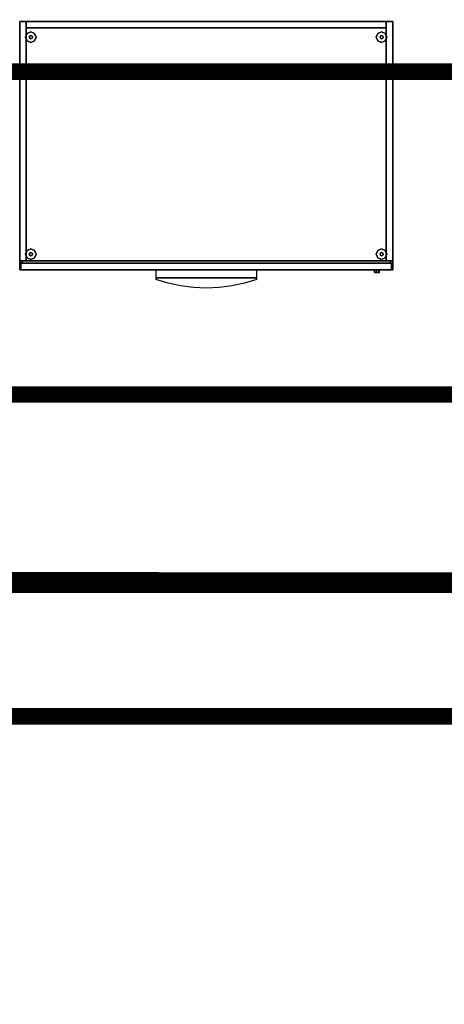
# Model space of a CAD drawing. Units: millimetres. Extents: x -10516 to 129823, y 4578 to 94783.
# Drawn here: x 17886 to 18910, y 69760 to 72137 of the extents above; entities that cross this region are included whole.
import ezdxf

# ---------------------------------------------------------------- set-up
doc = ezdxf.new("R2010")
doc.units = ezdxf.units.MM
doc.header["$LTSCALE"] = 30
doc.header["$MEASUREMENT"] = 0
doc.linetypes.add('HIDDEN2', pattern=[0.1875, 0.125, -0.0625])
doc.layers.add('CIRCUITEO', color=5, linetype='Continuous')
doc.layers.add('IPXLIBROS', color=8, linetype='Continuous')

msp = doc.modelspace()

# ---------------------------------------------------------------- hatches: boundary and pattern name
at = {"layer": 'IPXLIBROS'}
h = msp.add_hatch(dxfattribs=at)
h.set_pattern_fill('ANSI31', color=256, scale=600, style=0)
h.set_pattern_definition([(45, (-234550.96, 23222.25), (-53.033009, 53.033009), [])])
h.paths.add_polyline_path([(35773.632, 72141.865), (35774.297, 72741.865), (35124.298, 72742.586), (35123.632, 72142.586)])
h.paths.add_polyline_path([(32773.635, 72137.243), (32774.301, 72737.243), (32124.301, 72737.964), (32123.636, 72137.964)])
h.paths.add_polyline_path([(29773.639, 72132.621), (29774.304, 72732.621), (29124.305, 72733.342), (29123.639, 72133.342)])
h.paths.add_polyline_path([(26128.737, 72728.727), (26128.071, 72128.727), (26778.071, 72128.006), (26778.737, 72728.006)])
h.paths.add_polyline_path([(23782.503, 72123.391), (23783.169, 72723.391), (23133.169, 72724.112), (23132.504, 72124.112)])
h.paths.add_polyline_path([(20139.928, 72119.502), (20789.928, 72118.781), (20790.593, 72718.78), (20140.593, 72719.501)])
h.paths.add_polyline_path([(19973.885, 72709.686), (19573.402, 72710.13), (19572.932, 72286.455), (19973.415, 72286.011)])
h.paths.add_polyline_path([(17686.667, 72292.223), (17687.133, 72712.223), (17267.133, 72712.688), (17266.667, 72292.689)])
h.paths.add_polyline_path([(14446.166, 72139.818), (14445.319, 72689.817), (13685.32, 72688.646), (13686.167, 72138.647)])
h.paths.add_polyline_path([(14170.105, 73220.303, 1), (14770.105, 73220.303), (14770.105, 73820.303, 1), (14170.105, 73820.303)])
h.paths.add_polyline_path([(20770.105, 73580.303), (20770.105, 74180.303, 1), (20170.105, 74180.303), (20170.105, 73580.303, 1)])
h.paths.add_polyline_path([(26770.105, 74180.303, 1), (26170.105, 74180.303), (26170.105, 73580.303, 1), (26770.105, 73580.303)])
h.paths.add_polyline_path([(32770.105, 74180.303, 1), (32170.105, 74180.303), (32170.105, 73580.303, 1), (32770.105, 73580.303)])
h.paths.add_polyline_path([(37070.105, 73580.303, 1), (37670.105, 73580.303), (37670.105, 74180.303, 1), (37070.105, 74180.303)])

# ---------------------------------------------------------------- linework, layer by layer
at = {"layer": 'CIRCUITEO', "linetype": 'Continuous'}
for points, const_width in [([(20502.365, 72011.653), (14897.064, 72011.653)], 40), ([(17084.125, 70778.496), (35992.615, 70773.83)], 50)]:
    msp.add_lwpolyline(points, dxfattribs=dict(at, const_width=const_width))
at = {"layer": 'CIRCUITEO', "linetype": 'Continuous', "const_width": 40}
msp.add_lwpolyline([(25757.922, 71232.1), (15692.005, 71232.1, 0.40267693), (14990.036, 70557.358), (14990.036, 67966.668)], format="xyb", dxfattribs=at)
at = {"layer": 'CIRCUITEO', "color": 1, "linetype": 'HIDDEN2', "ltscale": 50, "const_width": 40}
msp.add_lwpolyline([(20082.086, 70455.252), (13442.311, 70455.252)], dxfattribs=at)
at = {"layer": 'IPXLIBROS'}
for points in [[(17885.757, 72132.937, 19.05), (17885.757, 72132.937, 711.2), (17885.757, 71554.645, 711.2), (17885.757, 71554.645, 19.05)], [(17901.632, 72132.937, 19.05), (17901.632, 72132.937, 711.2), (17885.757, 72132.937, 711.2), (17885.757, 72132.937, 19.05)], [(17885.757, 72132.937, 711.2), (17901.632, 72132.937, 711.2), (17901.632, 71554.645, 711.2), (17885.757, 71554.645, 711.2)], [(17901.632, 72132.937, 19.05), (17901.632, 72132.937, 711.2), (17901.632, 72117.062, 711.2), (17901.632, 72117.062, 19.05)], [(18769.896, 72132.937, 19.05), (18769.896, 72132.937, 711.2), (17901.632, 72132.937, 711.2), (17901.632, 72132.937, 19.05)], [(17901.632, 71554.645, 19.05), (17901.632, 71554.645, 711.2), (17901.632, 72132.937, 711.2), (17901.632, 72132.937, 19.05)], [(17901.632, 72132.937, 19.05), (17901.632, 72117.062, 19.05), (18769.896, 72117.062, 19.05), (18769.896, 72132.937, 19.05)], [(17901.632, 72132.937, 711.2), (18769.896, 72132.937, 711.2), (18769.896, 72117.062, 711.2), (17901.632, 72117.062, 711.2)], [(18769.896, 72117.062, 19.05), (18769.896, 72117.062, 711.2), (18769.896, 72132.937, 711.2), (18769.896, 72132.937, 19.05)], [(18769.896, 72132.937, 19.05), (18769.896, 72132.937, 711.2), (18769.896, 71554.645, 711.2), (18769.896, 71554.645, 19.05)], [(18785.771, 72132.937, 19.05), (18785.771, 72132.937, 711.2), (18769.896, 72132.937, 711.2), (18769.896, 72132.937, 19.05)], [(18769.896, 72132.937, 19.05), (18769.896, 71554.645, 19.05), (18785.771, 71554.645, 19.05), (18785.771, 72132.937, 19.05)], [(18769.896, 72132.937, 711.2), (18785.771, 72132.937, 711.2), (18785.771, 71554.645, 711.2), (18769.896, 71554.645, 711.2)], [(18785.771, 71554.645, 19.05), (18785.771, 71554.645, 711.2), (18785.771, 72132.937, 711.2), (18785.771, 72132.937, 19.05)], [(17901.632, 72117.062, 19.05), (17901.632, 72117.062, 711.2), (18769.896, 72117.062, 711.2), (18769.896, 72117.062, 19.05)], [(17885.757, 71554.645, 19.05), (17885.757, 71554.645, 711.2), (17901.632, 71554.645, 711.2), (17901.632, 71554.645, 19.05)], [(17891.472, 71554.645, 19.05), (17891.472, 71554.645, 711.2), (17891.472, 71548.93, 711.2), (17891.472, 71548.93, 19.05)], [(18780.056, 71554.645, 19.05), (18780.056, 71554.645, 711.2), (17891.472, 71554.645, 711.2), (17891.472, 71554.645, 19.05)], [(17891.472, 71554.645, 19.05), (17891.472, 71548.93, 19.05), (18780.056, 71548.93, 19.05), (18780.056, 71554.645, 19.05)], [(17891.472, 71554.645, 711.2), (18780.056, 71554.645, 711.2), (18780.056, 71548.93, 711.2), (17891.472, 71548.93, 711.2)], [(18769.896, 71554.645, 19.05), (18769.896, 71554.645, 711.2), (18785.771, 71554.645, 711.2), (18785.771, 71554.645, 19.05)], [(18780.056, 71548.93, 19.05), (18780.056, 71548.93, 711.2), (18780.056, 71554.645, 711.2), (18780.056, 71554.645, 19.05)], [(17888.615, 71548.93, 19.05), (17888.615, 71548.93, 394.335), (17888.615, 71532.928, 394.335), (17888.615, 71532.928, 19.05)], [(18782.913, 71548.93, 19.05), (18782.913, 71548.93, 394.335), (17888.615, 71548.93, 394.335), (17888.615, 71548.93, 19.05)], [(17888.615, 71548.93, 400.05), (17888.615, 71548.93, 704.85), (17888.615, 71532.928, 704.85), (17888.615, 71532.928, 400.05)], [(18782.913, 71548.93, 400.05), (18782.913, 71548.93, 704.85), (17888.615, 71548.93, 704.85), (17888.615, 71548.93, 400.05)], [(17888.615, 71548.93, 394.335), (18782.913, 71548.93, 394.335), (18782.913, 71532.928, 394.335), (17888.615, 71532.928, 394.335)], [(17888.615, 71548.93, 704.85), (18782.913, 71548.93, 704.85), (18782.913, 71532.928, 704.85), (17888.615, 71532.928, 704.85)], [(17888.615, 71532.928, 19.05), (17888.615, 71532.928, 394.335), (18782.913, 71532.928, 394.335), (18782.913, 71532.928, 19.05)], [(17888.615, 71532.928, 400.05), (17888.615, 71532.928, 704.85), (18782.913, 71532.928, 704.85), (18782.913, 71532.928, 400.05)], [(17891.472, 71548.93, 19.05), (17891.472, 71548.93, 711.2), (18780.056, 71548.93, 711.2), (18780.056, 71548.93, 19.05)], [(18214.056, 71532.928, 394.335), (18214.056, 71513.878, 394.335), (18457.473, 71513.878, 394.335), (18457.473, 71532.928, 394.335)], [(18214.056, 71532.928, 704.85), (18214.056, 71513.878, 704.85), (18457.473, 71513.878, 704.85), (18457.473, 71532.928, 704.85)], [(18782.913, 71532.928, 19.05), (18782.913, 71532.928, 394.335), (18782.913, 71548.93, 394.335), (18782.913, 71548.93, 19.05)], [(18782.913, 71532.928, 400.05), (18782.913, 71532.928, 704.85), (18782.913, 71548.93, 704.85), (18782.913, 71548.93, 400.05)]]:
    msp.add_3dface(points, dxfattribs=at)
for points, invisible_edges in [([(17885.757, 72132.937, 744.537), (18785.771, 72132.937, 744.537), (18785.771, 71532.928, 744.537)], 12), ([(17885.757, 71532.928, 744.537), (17885.757, 72132.937, 744.537), (18785.771, 71532.928, 744.537)], 2), ([(18785.771, 71532.928, 711.2), (18785.771, 72132.937, 711.2), (17885.757, 72132.937, 711.2)], 12), ([(18785.771, 71532.928, 711.2), (17885.757, 72132.937, 711.2), (17885.757, 71532.928, 711.2)], 1), ([(17885.757, 72132.937, 711.2), (18785.771, 72132.937, 711.2), (18785.771, 72132.937, 744.537), (17885.757, 72132.937, 744.537)], 4), ([(17885.757, 71532.928, 711.2), (17885.757, 72132.937, 711.2), (17885.757, 72132.937, 744.537), (17885.757, 71532.928, 744.537)], 4), ([(18785.771, 72132.937, 711.2), (18785.771, 71532.928, 711.2), (18785.771, 71532.928, 744.537), (18785.771, 72132.937, 744.537)], 4), ([(17903.765, 72103.817, 12.7), (17900.045, 72094.837, 12.7), (17900.045, 72094.837), (17903.765, 72103.817)], 8), ([(17912.745, 72107.537, 12.7), (17903.765, 72103.817, 12.7), (17903.765, 72103.817), (17912.745, 72107.537)], 8), ([(17921.725, 72103.817, 12.7), (17912.745, 72107.537, 12.7), (17912.745, 72107.537), (17921.725, 72103.817)], 8), ([(17925.445, 72094.837, 12.7), (17921.725, 72103.817, 12.7), (17921.725, 72103.817), (17925.445, 72094.837)], 8), ([(18749.803, 72103.817, 12.7), (18746.083, 72094.837, 12.7), (18746.083, 72094.837), (18749.803, 72103.817)], 8), ([(18758.783, 72107.537, 12.7), (18749.803, 72103.817, 12.7), (18749.803, 72103.817), (18758.783, 72107.537)], 8), ([(18767.764, 72103.817, 12.7), (18758.783, 72107.537, 12.7), (18758.783, 72107.537), (18767.764, 72103.817)], 8), ([(18771.483, 72094.837, 12.7), (18767.764, 72103.817, 12.7), (18767.764, 72103.817), (18771.483, 72094.837)], 8), ([(17900.045, 72094.837, 12.7), (17903.765, 72085.857, 12.7), (17903.765, 72085.857), (17900.045, 72094.837)], 8), ([(17903.765, 72085.857, 12.7), (17912.745, 72082.137, 12.7), (17912.745, 72082.137), (17903.765, 72085.857)], 8), ([(17910.051, 72097.531, 22.86), (17908.935, 72094.837, 22.86), (17908.935, 72094.837, 12.7), (17910.051, 72097.531, 12.7)], 8), ([(17908.935, 72094.837, 22.86), (17910.051, 72092.143, 22.86), (17910.051, 72092.143, 12.7), (17908.935, 72094.837, 12.7)], 8), ([(17912.745, 72098.647, 22.86), (17910.051, 72097.531, 22.86), (17910.051, 72097.531, 12.7), (17912.745, 72098.647, 12.7)], 8), ([(17910.051, 72092.143, 22.86), (17912.745, 72091.027, 22.86), (17912.745, 72091.027, 12.7), (17910.051, 72092.143, 12.7)], 8), ([(17915.439, 72097.531, 22.86), (17912.745, 72098.647, 22.86), (17912.745, 72098.647, 12.7), (17915.439, 72097.531, 12.7)], 8), ([(17912.745, 72091.027, 22.86), (17915.439, 72092.143, 22.86), (17915.439, 72092.143, 12.7), (17912.745, 72091.027, 12.7)], 8), ([(17912.745, 72082.137, 12.7), (17921.725, 72085.857, 12.7), (17921.725, 72085.857), (17912.745, 72082.137)], 8), ([(17916.555, 72094.837, 22.86), (17915.439, 72097.531, 22.86), (17915.439, 72097.531, 12.7), (17916.555, 72094.837, 12.7)], 8), ([(17915.439, 72092.143, 22.86), (17916.555, 72094.837, 22.86), (17916.555, 72094.837, 12.7), (17915.439, 72092.143, 12.7)], 8), ([(17921.725, 72085.857, 12.7), (17925.445, 72094.837, 12.7), (17925.445, 72094.837), (17921.725, 72085.857)], 8), ([(18746.083, 72094.837, 12.7), (18749.803, 72085.857, 12.7), (18749.803, 72085.857), (18746.083, 72094.837)], 8), ([(18749.803, 72085.857, 12.7), (18758.783, 72082.137, 12.7), (18758.783, 72082.137), (18749.803, 72085.857)], 8), ([(18756.089, 72097.531, 22.86), (18754.973, 72094.837, 22.86), (18754.973, 72094.837, 12.7), (18756.089, 72097.531, 12.7)], 8), ([(18754.973, 72094.837, 22.86), (18756.089, 72092.143, 22.86), (18756.089, 72092.143, 12.7), (18754.973, 72094.837, 12.7)], 8), ([(18758.783, 72098.647, 22.86), (18756.089, 72097.531, 22.86), (18756.089, 72097.531, 12.7), (18758.783, 72098.647, 12.7)], 8), ([(18756.089, 72092.143, 22.86), (18758.783, 72091.027, 22.86), (18758.783, 72091.027, 12.7), (18756.089, 72092.143, 12.7)], 8), ([(18761.478, 72097.531, 22.86), (18758.783, 72098.647, 22.86), (18758.783, 72098.647, 12.7), (18761.478, 72097.531, 12.7)], 8), ([(18758.783, 72091.027, 22.86), (18761.478, 72092.143, 22.86), (18761.478, 72092.143, 12.7), (18758.783, 72091.027, 12.7)], 8), ([(18758.783, 72082.137, 12.7), (18767.764, 72085.857, 12.7), (18767.764, 72085.857), (18758.783, 72082.137)], 8), ([(18762.593, 72094.837, 22.86), (18761.478, 72097.531, 22.86), (18761.478, 72097.531, 12.7), (18762.593, 72094.837, 12.7)], 8), ([(18761.478, 72092.143, 22.86), (18762.593, 72094.837, 22.86), (18762.593, 72094.837, 12.7), (18761.478, 72092.143, 12.7)], 8), ([(18767.764, 72085.857, 12.7), (18771.483, 72094.837, 12.7), (18771.483, 72094.837), (18767.764, 72085.857)], 8), ([(17903.765, 71580.008, 12.7), (17900.045, 71571.028, 12.7), (17900.045, 71571.028), (17903.765, 71580.008)], 8), ([(17912.745, 71583.728, 12.7), (17903.765, 71580.008, 12.7), (17903.765, 71580.008), (17912.745, 71583.728)], 8), ([(17921.725, 71580.008, 12.7), (17912.745, 71583.728, 12.7), (17912.745, 71583.728), (17921.725, 71580.008)], 8), ([(17925.445, 71571.028, 12.7), (17921.725, 71580.008, 12.7), (17921.725, 71580.008), (17925.445, 71571.028)], 8), ([(18749.803, 71580.008, 12.7), (18746.083, 71571.028, 12.7), (18746.083, 71571.028), (18749.803, 71580.008)], 8), ([(18758.783, 71583.728, 12.7), (18749.803, 71580.008, 12.7), (18749.803, 71580.008), (18758.783, 71583.728)], 8), ([(18767.764, 71580.008, 12.7), (18758.783, 71583.728, 12.7), (18758.783, 71583.728), (18767.764, 71580.008)], 8), ([(18771.483, 71571.028, 12.7), (18767.764, 71580.008, 12.7), (18767.764, 71580.008), (18771.483, 71571.028)], 8), ([(17900.045, 71571.028, 12.7), (17903.765, 71562.048, 12.7), (17903.765, 71562.048), (17900.045, 71571.028)], 8), ([(17903.765, 71562.048, 12.7), (17912.745, 71558.328, 12.7), (17912.745, 71558.328), (17903.765, 71562.048)], 8), ([(17910.051, 71573.722, 22.86), (17908.935, 71571.028, 22.86), (17908.935, 71571.028, 12.7), (17910.051, 71573.722, 12.7)], 8), ([(17908.935, 71571.028, 22.86), (17910.051, 71568.334, 22.86), (17910.051, 71568.334, 12.7), (17908.935, 71571.028, 12.7)], 8), ([(17912.745, 71574.838, 22.86), (17910.051, 71573.722, 22.86), (17910.051, 71573.722, 12.7), (17912.745, 71574.838, 12.7)], 8), ([(17910.051, 71568.334, 22.86), (17912.745, 71567.218, 22.86), (17912.745, 71567.218, 12.7), (17910.051, 71568.334, 12.7)], 8), ([(17915.439, 71573.722, 22.86), (17912.745, 71574.838, 22.86), (17912.745, 71574.838, 12.7), (17915.439, 71573.722, 12.7)], 8), ([(17912.745, 71567.218, 22.86), (17915.439, 71568.334, 22.86), (17915.439, 71568.334, 12.7), (17912.745, 71567.218, 12.7)], 8), ([(17912.745, 71558.328, 12.7), (17921.725, 71562.048, 12.7), (17921.725, 71562.048), (17912.745, 71558.328)], 8), ([(17916.555, 71571.028, 22.86), (17915.439, 71573.722, 22.86), (17915.439, 71573.722, 12.7), (17916.555, 71571.028, 12.7)], 8), ([(17915.439, 71568.334, 22.86), (17916.555, 71571.028, 22.86), (17916.555, 71571.028, 12.7), (17915.439, 71568.334, 12.7)], 8), ([(17921.725, 71562.048, 12.7), (17925.445, 71571.028, 12.7), (17925.445, 71571.028), (17921.725, 71562.048)], 8), ([(18746.083, 71571.028, 12.7), (18749.803, 71562.048, 12.7), (18749.803, 71562.048), (18746.083, 71571.028)], 8), ([(18749.803, 71562.048, 12.7), (18758.783, 71558.328, 12.7), (18758.783, 71558.328), (18749.803, 71562.048)], 8), ([(18756.089, 71573.722, 22.86), (18754.973, 71571.028, 22.86), (18754.973, 71571.028, 12.7), (18756.089, 71573.722, 12.7)], 8), ([(18754.973, 71571.028, 22.86), (18756.089, 71568.334, 22.86), (18756.089, 71568.334, 12.7), (18754.973, 71571.028, 12.7)], 8), ([(18758.783, 71574.838, 22.86), (18756.089, 71573.722, 22.86), (18756.089, 71573.722, 12.7), (18758.783, 71574.838, 12.7)], 8), ([(18756.089, 71568.334, 22.86), (18758.783, 71567.218, 22.86), (18758.783, 71567.218, 12.7), (18756.089, 71568.334, 12.7)], 8), ([(18761.478, 71573.722, 22.86), (18758.783, 71574.838, 22.86), (18758.783, 71574.838, 12.7), (18761.478, 71573.722, 12.7)], 8), ([(18758.783, 71567.218, 22.86), (18761.478, 71568.334, 22.86), (18761.478, 71568.334, 12.7), (18758.783, 71567.218, 12.7)], 8), ([(18758.783, 71558.328, 12.7), (18767.764, 71562.048, 12.7), (18767.764, 71562.048), (18758.783, 71558.328)], 8), ([(18762.593, 71571.028, 22.86), (18761.478, 71573.722, 22.86), (18761.478, 71573.722, 12.7), (18762.593, 71571.028, 12.7)], 8), ([(18761.478, 71568.334, 22.86), (18762.593, 71571.028, 22.86), (18762.593, 71571.028, 12.7), (18761.478, 71568.334, 12.7)], 8), ([(18767.764, 71562.048, 12.7), (18771.483, 71571.028, 12.7), (18771.483, 71571.028), (18767.764, 71562.048)], 8), ([(18785.771, 71532.928, 711.2), (17885.757, 71532.928, 711.2), (17885.757, 71532.928, 744.537), (18785.771, 71532.928, 744.537)], 4), ([(18741.321, 71526.578, 431.8), (18743.181, 71526.578, 427.31), (18743.181, 71532.928, 427.31), (18741.321, 71532.928, 431.8)], 8), ([(18743.181, 71526.578, 436.29), (18741.321, 71526.578, 431.8), (18741.321, 71532.928, 431.8), (18743.181, 71532.928, 436.29)], 8), ([(18743.181, 71526.578, 427.31), (18747.671, 71526.578, 425.45), (18747.671, 71532.928, 425.45), (18743.181, 71532.928, 427.31)], 8), ([(18747.671, 71526.578, 438.15), (18743.181, 71526.578, 436.29), (18743.181, 71532.928, 436.29), (18747.671, 71532.928, 438.15)], 8), ([(18747.671, 71526.578, 425.45), (18752.161, 71526.578, 427.31), (18752.161, 71532.928, 427.31), (18747.671, 71532.928, 425.45)], 8), ([(18752.161, 71526.578, 436.29), (18747.671, 71526.578, 438.15), (18747.671, 71532.928, 438.15), (18752.161, 71532.928, 436.29)], 8), ([(18752.161, 71526.578, 427.31), (18754.021, 71526.578, 431.8), (18754.021, 71532.928, 431.8), (18752.161, 71532.928, 427.31)], 8), ([(18754.021, 71526.578, 431.8), (18752.161, 71526.578, 436.29), (18752.161, 71532.928, 436.29), (18754.021, 71532.928, 431.8)], 8), ([(18214.056, 71513.878, 394.335), (18214.056, 71510.045, 392.538), (18457.473, 71510.045, 392.538), (18457.473, 71513.878, 394.335)], 2), ([(18214.056, 71513.878, 704.85), (18214.056, 71510.045, 703.053), (18457.473, 71510.045, 703.053), (18457.473, 71513.878, 704.85)], 2), ([(18243.52, 71500.885, 388.241), (18214.056, 71510.045, 392.538), (18214.056, 71510.045, 392.538), (18244.483, 71510.045, 392.538)], 12), ([(18243.52, 71500.885, 698.756), (18214.056, 71510.045, 703.053), (18214.056, 71510.045, 703.053), (18244.483, 71510.045, 703.053)], 12), ([(18273.807, 71494.283, 385.145), (18243.52, 71500.885, 388.241), (18244.483, 71510.045, 392.538), (18274.91, 71510.045, 392.538)], 14), ([(18273.807, 71494.283, 695.66), (18243.52, 71500.885, 698.756), (18244.483, 71510.045, 703.053), (18274.91, 71510.045, 703.053)], 14), ([(18304.646, 71490.297, 383.276), (18273.807, 71494.283, 385.145), (18274.91, 71510.045, 392.538), (18305.337, 71510.045, 392.538)], 14), ([(18304.646, 71490.297, 693.791), (18273.807, 71494.283, 695.66), (18274.91, 71510.045, 703.053), (18305.337, 71510.045, 703.053)], 14), ([(18335.764, 71488.965, 382.651), (18304.646, 71490.297, 383.276), (18305.337, 71510.045, 392.538), (18335.764, 71510.045, 392.538)], 14), ([(18335.764, 71488.965, 693.166), (18304.646, 71490.297, 693.791), (18305.337, 71510.045, 703.053), (18335.764, 71510.045, 703.053)], 14), ([(18366.882, 71490.297, 383.276), (18335.764, 71488.965, 382.651), (18335.764, 71510.045, 392.538), (18366.191, 71510.045, 392.538)], 14), ([(18366.882, 71490.297, 693.791), (18335.764, 71488.965, 693.166), (18335.764, 71510.045, 703.053), (18366.191, 71510.045, 703.053)], 14), ([(18397.722, 71494.283, 385.145), (18366.882, 71490.297, 383.276), (18366.191, 71510.045, 392.538), (18396.618, 71510.045, 392.538)], 14), ([(18397.722, 71494.283, 695.66), (18366.882, 71490.297, 693.791), (18366.191, 71510.045, 703.053), (18396.618, 71510.045, 703.053)], 14), ([(18428.009, 71500.885, 388.241), (18397.722, 71494.283, 385.145), (18396.618, 71510.045, 392.538), (18427.045, 71510.045, 392.538)], 14), ([(18428.009, 71500.885, 698.756), (18397.722, 71494.283, 695.66), (18396.618, 71510.045, 703.053), (18427.045, 71510.045, 703.053)], 14), ([(18457.473, 71510.045, 392.538), (18428.009, 71500.885, 388.241), (18427.045, 71510.045, 392.538), (18457.473, 71510.045, 392.538)], 6), ([(18457.473, 71510.045, 703.053), (18428.009, 71500.885, 698.756), (18427.045, 71510.045, 703.053), (18457.473, 71510.045, 703.053)], 6)]:
    msp.add_3dface(points, dxfattribs=dict(at, invisible_edges=invisible_edges))

doc.saveas('drawing.dxf')
